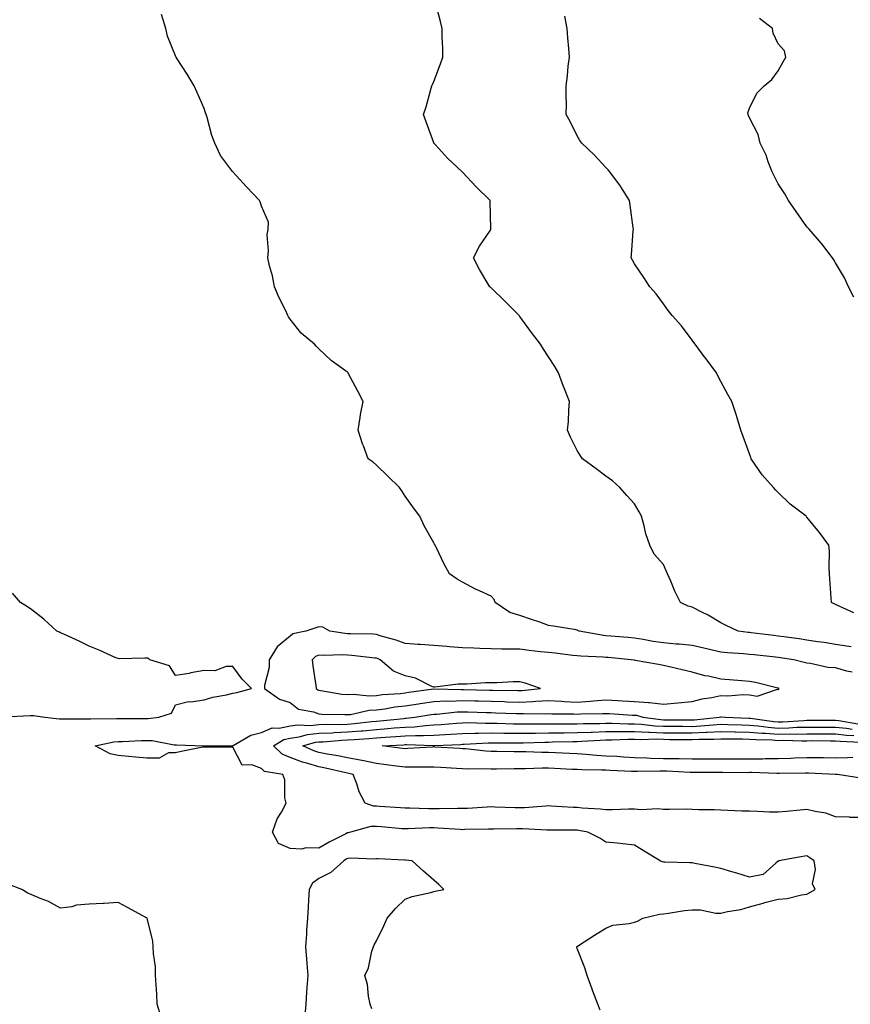
# Model space of a CAD drawing. Units: inches. Extents: x 936803 to 939443, y 7229258 to 7231898.
# Drawn here: x 938124 to 938413, y 7231212 to 7231555 of the extents above; entities that cross this region are included whole.
import ezdxf

# ---------------------------------------------------------------- set-up
doc = ezdxf.new("R2010")
doc.units = ezdxf.units.IN
doc.header["$MEASUREMENT"] = 0
doc.layers.add('Contour_93687229', color=7, linetype='Continuous', true_color=0x720e76)

msp = doc.modelspace()

# ---------------------------------------------------------------- linework, layer by layer
at = {"layer": 'Contour_93687229'}
for points in [[(938413.5, 7231336.47, 3206), (938412.7, 7231336.57, 3206), (938408.05, 7231337.25, 3206), (938404.04, 7231337.92, 3206), (938401.74, 7231338.23, 3206), (938398.05, 7231338.81, 3206), (938395.34, 7231339.21, 3206), (938390.07, 7231339.9, 3206), (938388.05, 7231340.19, 3206), (938386.49, 7231340.36, 3206), (938378.65, 7231341.32, 3206), (938378.05, 7231341.39, 3206), (938377.57, 7231341.43, 3206), (938374.07, 7231341.92, 3206), (938369.98, 7231343.85, 3206), (938368.05, 7231344.81, 3206), (938363.65, 7231347.53, 3206), (938361.43, 7231348.54, 3206), (938358.05, 7231350.25, 3206), (938356.74, 7231350.61, 3206), (938354.06, 7231351.92, 3206), (938352.01, 7231355.88, 3206), (938350.66, 7231359.31, 3206), (938349.51, 7231361.92, 3206), (938349.04, 7231362.91, 3206), (938348.05, 7231365.09, 3206), (938344.88, 7231368.75, 3206), (938343.35, 7231371.92, 3206), (938341.91, 7231375.78, 3206), (938341.39, 7231378.57, 3206), (938340.45, 7231381.92, 3206), (938339.61, 7231383.48, 3206), (938338.05, 7231386.23, 3206), (938335.32, 7231389.19, 3206), (938332.88, 7231391.92, 3206), (938330.36, 7231394.22, 3206), (938328.05, 7231395.94, 3206), (938324.62, 7231398.48, 3206), (938319.92, 7231401.92, 3206), (938319.15, 7231403.02, 3206), (938318.05, 7231404.83, 3206), (938315.67, 7231409.54, 3206), (938314.65, 7231411.92, 3206), (938314.99, 7231414.98, 3206), (938315.08, 7231418.95, 3206), (938315.36, 7231421.92, 3206), (938313.59, 7231426.38, 3206), (938313.26, 7231427.13, 3206), (938311.56, 7231431.92, 3206), (938310.18, 7231434.06, 3206), (938308.05, 7231437.52, 3206), (938306.26, 7231440.13, 3206), (938305.19, 7231441.92, 3206), (938302.09, 7231445.95, 3206), (938298.05, 7231451.59, 3206), (938297.9, 7231451.77, 3206), (938297.8, 7231451.92, 3206), (938292.89, 7231456.76, 3206), (938288.05, 7231461.5, 3206), (938287.83, 7231461.7, 3206), (938287.59, 7231461.92, 3206), (938286.95, 7231463.02, 3206), (938284.01, 7231467.88, 3206), (938281.94, 7231471.92, 3206), (938283.97, 7231476, 3206), (938287.77, 7231481.64, 3206), (938287.95, 7231481.92, 3206), (938287.94, 7231482.03, 3206), (938287.72, 7231491.6, 3206), (938287.71, 7231491.92, 3206), (938282.82, 7231496.7, 3206), (938278.05, 7231501.81, 3206), (938277.95, 7231501.92, 3206), (938272.88, 7231506.74, 3206), (938268.65, 7231511.32, 3206), (938268.09, 7231511.92, 3206), (938268.08, 7231511.95, 3206), (938268.05, 7231512.03, 3206), (938265.46, 7231519.33, 3206), (938264.54, 7231521.92, 3206), (938265.39, 7231524.59, 3206), (938267.18, 7231531.05, 3206), (938267.43, 7231531.92, 3206), (938267.62, 7231532.36, 3206), (938268.05, 7231533.46, 3206), (938270.39, 7231539.58, 3206), (938271.2, 7231541.92, 3206), (938271.17, 7231545.04, 3206), (938271.03, 7231548.94, 3206), (938271, 7231551.92, 3206), (938270.41, 7231554.28, 3206), (938268.57, 7231561.4, 3206)], [(938413.8, 7231327.67, 3207), (938412.01, 7231327.96, 3207), (938408.05, 7231329.07, 3207), (938405.34, 7231329.21, 3207), (938399.31, 7231330.66, 3207), (938398.05, 7231330.75, 3207), (938397.16, 7231331.03, 3207), (938393.46, 7231331.92, 3207), (938388.77, 7231332.64, 3207), (938388.05, 7231332.74, 3207), (938387.12, 7231332.85, 3207), (938379.73, 7231333.6, 3207), (938378.05, 7231333.8, 3207), (938375.98, 7231333.99, 3207), (938370.45, 7231334.31, 3207), (938368.05, 7231334.57, 3207), (938364.59, 7231335.38, 3207), (938362.12, 7231335.99, 3207), (938358.05, 7231336.92, 3207), (938353.5, 7231337.37, 3207), (938352.56, 7231337.42, 3207), (938348.05, 7231337.82, 3207), (938344.48, 7231338.35, 3207), (938340.98, 7231338.99, 3207), (938338.05, 7231339.45, 3207), (938335.79, 7231339.66, 3207), (938329.8, 7231340.17, 3207), (938328.05, 7231340.33, 3207), (938326.6, 7231340.47, 3207), (938318.73, 7231341.92, 3207), (938318.3, 7231342.17, 3207), (938318.05, 7231342.24, 3207), (938317.65, 7231342.32, 3207), (938309.72, 7231343.59, 3207), (938308.05, 7231343.93, 3207), (938305, 7231344.98, 3207), (938302.07, 7231345.93, 3207), (938298.05, 7231347.36, 3207), (938294.51, 7231348.38, 3207), (938289.5, 7231351.92, 3207), (938289.06, 7231352.94, 3207), (938288.05, 7231354.1, 3207), (938284.03, 7231355.93, 3207), (938282.64, 7231356.51, 3207), (938278.05, 7231359.01, 3207), (938276.17, 7231360.04, 3207), (938273.53, 7231361.92, 3207), (938271.56, 7231365.43, 3207), (938268.99, 7231370.98, 3207), (938268.52, 7231371.92, 3207), (938268.31, 7231372.18, 3207), (938268.05, 7231372.63, 3207), (938264.68, 7231378.55, 3207), (938263.17, 7231381.92, 3207), (938260.96, 7231384.82, 3207), (938258.05, 7231388.88, 3207), (938256.93, 7231390.81, 3207), (938256.11, 7231391.92, 3207), (938252.04, 7231395.91, 3207), (938248.05, 7231399.76, 3207), (938246.93, 7231400.8, 3207), (938245.24, 7231401.92, 3207), (938243.53, 7231406.44, 3207), (938243.25, 7231407.12, 3207), (938241.68, 7231411.92, 3207), (938242.42, 7231416.3, 3207), (938242.55, 7231417.43, 3207), (938243.42, 7231421.92, 3207), (938241.63, 7231425.5, 3207), (938238.4, 7231431.57, 3207), (938238.22, 7231431.92, 3207), (938238.13, 7231432.01, 3207), (938238.05, 7231432.1, 3207), (938237.34, 7231432.63, 3207), (938232.36, 7231436.23, 3207), (938228.05, 7231440.32, 3207), (938227.17, 7231441.04, 3207), (938226.51, 7231441.92, 3207), (938221.9, 7231445.77, 3207), (938218.05, 7231450.56, 3207), (938217.49, 7231451.36, 3207), (938217.23, 7231451.92, 3207), (938216.5, 7231453.46, 3207), (938214.19, 7231458.06, 3207), (938212.57, 7231461.92, 3207), (938211.82, 7231465.7, 3207), (938210.84, 7231469.13, 3207), (938210.21, 7231471.92, 3207), (938210.52, 7231474.39, 3207), (938210.01, 7231479.96, 3207), (938210.42, 7231481.92, 3207), (938210.5, 7231484.37, 3207), (938208.05, 7231489.94, 3207), (938207.61, 7231491.48, 3207), (938207.36, 7231491.92, 3207), (938202.81, 7231496.69, 3207), (938198.05, 7231501.88, 3207), (938198.03, 7231501.9, 3207), (938198.02, 7231501.92, 3207), (938197.96, 7231502.01, 3207), (938193.76, 7231507.63, 3207), (938191.78, 7231511.92, 3207), (938190.7, 7231514.57, 3207), (938189.09, 7231520.88, 3207), (938188.75, 7231521.92, 3207), (938188.58, 7231522.45, 3207), (938188.05, 7231523.99, 3207), (938185.65, 7231529.53, 3207), (938184.64, 7231531.92, 3207), (938182.11, 7231535.98, 3207), (938178.63, 7231541.34, 3207), (938178.26, 7231541.92, 3207), (938178.16, 7231542.04, 3207), (938178.05, 7231542.34, 3207), (938175.32, 7231549.19, 3207), (938174.66, 7231551.92, 3207), (938173.26, 7231556.71, 3207)], [(938414.4, 7231348.28, 3205), (938409.33, 7231350.63, 3205), (938408.05, 7231351.24, 3205), (938407.58, 7231351.44, 3205), (938406.57, 7231351.92, 3205), (938406.48, 7231353.49, 3205), (938406.1, 7231359.97, 3205), (938405.98, 7231361.92, 3205), (938405.87, 7231364.1, 3205), (938405.88, 7231369.75, 3205), (938405.75, 7231371.92, 3205), (938402.44, 7231376.3, 3205), (938398.05, 7231381.67, 3205), (938397.9, 7231381.77, 3205), (938397.78, 7231381.92, 3205), (938392.24, 7231386.11, 3205), (938388.05, 7231390.24, 3205), (938387.18, 7231391.05, 3205), (938386.42, 7231391.92, 3205), (938382.51, 7231396.38, 3205), (938380.18, 7231399.79, 3205), (938378.66, 7231401.92, 3205), (938378.52, 7231402.39, 3205), (938378.05, 7231403.67, 3205), (938375.84, 7231409.71, 3205), (938375.04, 7231411.92, 3205), (938373.76, 7231416.22, 3205), (938373.46, 7231417.34, 3205), (938371.95, 7231421.92, 3205), (938370.46, 7231424.32, 3205), (938368.05, 7231428.86, 3205), (938367.03, 7231430.9, 3205), (938366.58, 7231431.92, 3205), (938362.95, 7231436.82, 3205), (938362.32, 7231437.65, 3205), (938359.1, 7231441.92, 3205), (938358.65, 7231442.52, 3205), (938358.05, 7231443.32, 3205), (938354.37, 7231448.24, 3205), (938351.06, 7231451.92, 3205), (938349.76, 7231453.63, 3205), (938348.05, 7231455.92, 3205), (938345.58, 7231459.45, 3205), (938343.34, 7231461.92, 3205), (938341.3, 7231465.16, 3205), (938338.05, 7231469.86, 3205), (938337.29, 7231471.16, 3205), (938336.87, 7231471.92, 3205), (938337, 7231472.97, 3205), (938337.54, 7231481.41, 3205), (938337.6, 7231481.92, 3205), (938337.53, 7231482.44, 3205), (938336.5, 7231490.37, 3205), (938336.3, 7231491.92, 3205), (938333.24, 7231496.73, 3205), (938333.09, 7231496.97, 3205), (938329.42, 7231501.92, 3205), (938328.79, 7231502.66, 3205), (938328.05, 7231503.4, 3205), (938323.99, 7231507.87, 3205), (938319.61, 7231511.92, 3205), (938318.98, 7231512.86, 3205), (938318.05, 7231514.45, 3205), (938315.55, 7231519.42, 3205), (938314.24, 7231521.92, 3205), (938314.31, 7231525.65, 3205), (938314.17, 7231528.04, 3205), (938314.24, 7231531.92, 3205), (938314.64, 7231535.33, 3205), (938314.94, 7231538.81, 3205), (938315.29, 7231541.92, 3205), (938315.09, 7231544.88, 3205), (938314.79, 7231548.66, 3205), (938314.57, 7231551.92, 3205), (938313.78, 7231556.19, 3205)], [(938414.38, 7231458.25, 3204), (938412.5, 7231461.92, 3204), (938411.11, 7231464.99, 3204), (938408.05, 7231470.22, 3204), (938407.42, 7231471.29, 3204), (938406.97, 7231471.92, 3204), (938403.56, 7231476.41, 3204), (938403.13, 7231477, 3204), (938398.8, 7231481.92, 3204), (938398.46, 7231482.33, 3204), (938398.05, 7231482.74, 3204), (938394.28, 7231488.14, 3204), (938391.59, 7231491.92, 3204), (938390.35, 7231494.22, 3204), (938388.05, 7231497.81, 3204), (938386.69, 7231500.55, 3204), (938385.93, 7231501.92, 3204), (938384.56, 7231505.41, 3204), (938383.83, 7231507.7, 3204), (938381.74, 7231511.92, 3204), (938381.1, 7231514.98, 3204), (938378.05, 7231520.76, 3204), (938377.75, 7231521.62, 3204), (938377.55, 7231521.92, 3204), (938377.45, 7231522.52, 3204), (938378.05, 7231524.1, 3204), (938380.6, 7231529.37, 3204), (938383.19, 7231531.92, 3204), (938385.81, 7231534.16, 3204), (938388.05, 7231537.12, 3204), (938389.75, 7231540.22, 3204), (938390.73, 7231541.92, 3204), (938390.25, 7231544.13, 3204), (938388.05, 7231546.52, 3204), (938386.33, 7231550.2, 3204), (938386.1, 7231551.92, 3204), (938381.51, 7231555.38, 3204)], [(938118.23, 7231312.1, 3208), (938127.5, 7231312.47, 3208), (938128.05, 7231312.5, 3208), (938128.64, 7231312.51, 3208), (938132.57, 7231311.92, 3208), (938137.53, 7231311.4, 3208), (938138.05, 7231311.38, 3208), (938138.58, 7231311.39, 3208), (938147.47, 7231311.34, 3208), (938148.05, 7231311.34, 3208), (938148.56, 7231311.41, 3208), (938157.55, 7231311.42, 3208), (938158.05, 7231311.47, 3208), (938158.49, 7231311.48, 3208), (938167.6, 7231311.47, 3208), (938168.05, 7231311.48, 3208), (938168.51, 7231311.46, 3208), (938172.32, 7231311.92, 3208), (938176.66, 7231313.32, 3208), (938178.05, 7231316.19, 3208), (938182.61, 7231317.37, 3208), (938183.44, 7231317.31, 3208), (938188.05, 7231318, 3208), (938191.03, 7231318.94, 3208), (938195.85, 7231319.72, 3208), (938198.05, 7231320.26, 3208), (938199.45, 7231320.52, 3208), (938204.55, 7231321.92, 3208), (938201.26, 7231325.13, 3208), (938198.05, 7231329.57, 3208), (938195.75, 7231329.62, 3208), (938191.84, 7231328.13, 3208), (938188.05, 7231328.16, 3208), (938183.46, 7231327.33, 3208), (938182.8, 7231327.16, 3208), (938178.05, 7231326.44, 3208), (938175.97, 7231329.85, 3208), (938169.18, 7231331.92, 3208), (938168.57, 7231332.44, 3208), (938168.05, 7231332.51, 3208), (938167.44, 7231332.54, 3208), (938158.44, 7231332.31, 3208), (938158.05, 7231332.33, 3208), (938157.33, 7231332.64, 3208), (938151.45, 7231335.32, 3208), (938148.05, 7231336.69, 3208), (938144.54, 7231338.4, 3208), (938139.15, 7231340.83, 3208), (938138.05, 7231341.33, 3208), (938137.64, 7231341.51, 3208), (938136.72, 7231341.92, 3208), (938132.23, 7231346.1, 3208), (938128.05, 7231349.38, 3208), (938126.56, 7231350.43, 3208), (938124.06, 7231351.92, 3208), (938121.25, 7231355.11, 3208)], [(938326.03, 7231209.9, 3207), (938325.26, 7231211.92, 3207), (938323.5, 7231216.46, 3207), (938323.25, 7231217.12, 3207), (938321.45, 7231221.92, 3207), (938320.72, 7231224.59, 3207), (938318.05, 7231231.38, 3207), (938317.91, 7231231.78, 3207), (938317.86, 7231231.92, 3207), (938317.96, 7231232.01, 3207), (938318.05, 7231232.08, 3207), (938318.47, 7231232.34, 3207), (938324.03, 7231235.93, 3207), (938328.05, 7231238.46, 3207), (938330.49, 7231239.48, 3207), (938336.15, 7231240.02, 3207), (938338.05, 7231240.51, 3207), (938339.09, 7231240.88, 3207), (938340.95, 7231241.92, 3207), (938346.69, 7231243.28, 3207), (938348.05, 7231243.44, 3207), (938349.79, 7231243.66, 3207), (938355.45, 7231244.52, 3207), (938358.05, 7231244.83, 3207), (938360.99, 7231244.86, 3207), (938366.33, 7231243.64, 3207), (938368.05, 7231243.68, 3207), (938370.36, 7231244.22, 3207), (938375.01, 7231244.96, 3207), (938378.05, 7231245.87, 3207), (938382.82, 7231247.15, 3207), (938383.44, 7231247.31, 3207), (938388.05, 7231248.51, 3207), (938391.18, 7231248.79, 3207), (938396.16, 7231250.03, 3207), (938398.05, 7231250.24, 3207), (938399.11, 7231250.86, 3207), (938400.88, 7231251.92, 3207), (938400.04, 7231253.91, 3207), (938401.08, 7231258.88, 3207), (938400.6, 7231261.92, 3207), (938399.1, 7231262.96, 3207), (938398.05, 7231263.57, 3207), (938396.59, 7231263.38, 3207), (938388.31, 7231261.92, 3207), (938388.25, 7231261.72, 3207), (938388.05, 7231261.71, 3207), (938387.21, 7231261.09, 3207), (938382.82, 7231257.15, 3207), (938378.05, 7231256.24, 3207), (938373.67, 7231257.54, 3207), (938371.93, 7231258.04, 3207), (938368.05, 7231259.19, 3207), (938365.84, 7231259.71, 3207), (938359.06, 7231260.91, 3207), (938358.05, 7231261.13, 3207), (938357.32, 7231261.19, 3207), (938348.53, 7231261.44, 3207), (938348.05, 7231261.47, 3207), (938347.68, 7231261.55, 3207), (938346.97, 7231261.92, 3207), (938341.33, 7231265.19, 3207), (938338.05, 7231267.36, 3207), (938333.94, 7231267.82, 3207), (938331.96, 7231268, 3207), (938328.05, 7231268.42, 3207), (938325.96, 7231269.83, 3207), (938321.76, 7231271.92, 3207), (938318.59, 7231272.46, 3207), (938318.05, 7231272.52, 3207), (938317.43, 7231272.54, 3207), (938308.69, 7231272.55, 3207), (938308.05, 7231272.58, 3207), (938307.4, 7231272.56, 3207), (938299.14, 7231273.01, 3207), (938298.05, 7231272.99, 3207), (938296.96, 7231273.01, 3207), (938289.04, 7231272.91, 3207), (938288.05, 7231272.93, 3207), (938287.08, 7231272.89, 3207), (938278.88, 7231272.75, 3207), (938278.05, 7231272.72, 3207), (938277.22, 7231272.75, 3207), (938269.44, 7231273.31, 3207), (938268.05, 7231273.35, 3207), (938266.63, 7231273.34, 3207), (938259.13, 7231273, 3207), (938258.05, 7231272.99, 3207), (938256.88, 7231273.08, 3207), (938249.82, 7231273.69, 3207), (938248.05, 7231273.82, 3207), (938246.1, 7231273.86, 3207), (938239.07, 7231271.92, 3207), (938238.29, 7231271.68, 3207), (938238.05, 7231271.65, 3207), (938237.47, 7231271.34, 3207), (938231.63, 7231268.34, 3207), (938228.05, 7231266.34, 3207), (938223.54, 7231266.43, 3207), (938222.13, 7231266, 3207), (938218.05, 7231266.14, 3207), (938214, 7231267.88, 3207), (938211.91, 7231271.92, 3207), (938213.5, 7231276.47, 3207), (938214.97, 7231278.83, 3207), (938216.58, 7231281.92, 3207), (938216.18, 7231283.8, 3207), (938216.18, 7231290.05, 3207), (938215.48, 7231291.92, 3207), (938209.13, 7231293, 3207), (938208.05, 7231294.02, 3207), (938204.66, 7231295.31, 3207), (938201.33, 7231295.19, 3207), (938198.05, 7231301.5, 3207), (938197.65, 7231301.53, 3207), (938188.46, 7231301.51, 3207), (938188.05, 7231301.53, 3207), (938187.57, 7231301.43, 3207), (938180.06, 7231299.92, 3207), (938178.05, 7231299.52, 3207), (938175.68, 7231299.55, 3207), (938172.36, 7231297.61, 3207), (938168.05, 7231297.62, 3207), (938164.1, 7231297.97, 3207), (938161.75, 7231298.22, 3207), (938158.05, 7231298.55, 3207), (938155.3, 7231299.18, 3207), (938150.13, 7231301.92, 3207), (938156.64, 7231303.33, 3207), (938158.05, 7231303.46, 3207), (938159.63, 7231303.5, 3207), (938166.16, 7231303.81, 3207), (938168.05, 7231303.85, 3207), (938169.92, 7231303.8, 3207), (938177.65, 7231302.32, 3207), (938178.05, 7231302.3, 3207), (938178.45, 7231302.32, 3207), (938187.98, 7231301.99, 3207), (938188.05, 7231301.99, 3207), (938188.13, 7231302, 3207), (938198.05, 7231302, 3207), (938198.2, 7231302.07, 3207), (938204.35, 7231305.62, 3207), (938208.05, 7231306.54, 3207), (938211.79, 7231308.18, 3207), (938214.22, 7231308.08, 3207), (938218.05, 7231308.93, 3207), (938220.67, 7231309.3, 3207), (938225.17, 7231309.04, 3207), (938228.05, 7231309.33, 3207), (938230.53, 7231309.44, 3207), (938235.55, 7231309.42, 3207), (938238.05, 7231309.53, 3207), (938240.27, 7231309.7, 3207), (938246.52, 7231310.39, 3207), (938248.05, 7231310.51, 3207), (938249.35, 7231310.62, 3207), (938257.64, 7231311.51, 3207), (938258.05, 7231311.54, 3207), (938258.41, 7231311.56, 3207), (938261.46, 7231311.92, 3207), (938267.13, 7231312.84, 3207), (938268.05, 7231312.97, 3207), (938269.15, 7231313.02, 3207), (938276.21, 7231313.77, 3207), (938278.05, 7231313.82, 3207), (938279.91, 7231313.79, 3207), (938286.39, 7231313.58, 3207), (938288.05, 7231313.53, 3207), (938289.62, 7231313.49, 3207), (938296.77, 7231313.2, 3207), (938298.05, 7231313.17, 3207), (938299.35, 7231313.22, 3207), (938306.85, 7231313.12, 3207), (938308.05, 7231313.17, 3207), (938309.24, 7231313.11, 3207), (938316.88, 7231313.09, 3207), (938318.05, 7231313.03, 3207), (938319.25, 7231313.12, 3207), (938326.81, 7231313.16, 3207), (938328.05, 7231313.26, 3207), (938329.31, 7231313.19, 3207), (938337.28, 7231312.68, 3207), (938338.05, 7231312.64, 3207), (938338.72, 7231312.59, 3207), (938340.87, 7231311.92, 3207), (938347.21, 7231311.08, 3207), (938348.05, 7231311.04, 3207), (938348.93, 7231311.04, 3207), (938357.14, 7231311.01, 3207), (938358.05, 7231311, 3207), (938358.92, 7231311.04, 3207), (938367.54, 7231311.92, 3207), (938367.92, 7231312.05, 3207), (938368.05, 7231312.08, 3207), (938368.21, 7231312.08, 3207), (938369.58, 7231311.92, 3207), (938377.77, 7231311.64, 3207), (938378.05, 7231311.63, 3207), (938378.37, 7231311.6, 3207), (938386.56, 7231310.44, 3207), (938388.05, 7231310.32, 3207), (938389.62, 7231310.35, 3207), (938396.95, 7231310.82, 3207), (938398.05, 7231310.85, 3207), (938399.13, 7231310.85, 3207), (938407.02, 7231310.89, 3207), (938408.05, 7231310.89, 3207), (938409.2, 7231310.77, 3207), (938415.77, 7231309.64, 3207)], [(938418.05, 7231276.92, 3206), (938413.15, 7231277.02, 3206), (938412.92, 7231277.05, 3206), (938408.05, 7231277.17, 3206), (938404.61, 7231278.48, 3206), (938400.95, 7231279.02, 3206), (938398.05, 7231279.8, 3206), (938395.72, 7231279.59, 3206), (938390.9, 7231279.07, 3206), (938388.05, 7231278.8, 3206), (938385.02, 7231278.89, 3206), (938380.9, 7231279.08, 3206), (938378.05, 7231279.16, 3206), (938375.36, 7231279.23, 3206), (938370.5, 7231279.47, 3206), (938368.05, 7231279.54, 3206), (938365.75, 7231279.62, 3206), (938360.28, 7231279.69, 3206), (938358.05, 7231279.76, 3206), (938355.96, 7231279.83, 3206), (938350.22, 7231279.75, 3206), (938348.05, 7231279.81, 3206), (938346.18, 7231280.05, 3206), (938340.34, 7231279.63, 3206), (938338.05, 7231279.83, 3206), (938335.96, 7231279.83, 3206), (938330.33, 7231279.64, 3206), (938328.05, 7231279.64, 3206), (938326.02, 7231279.89, 3206), (938319.73, 7231280.23, 3206), (938318.05, 7231280.42, 3206), (938316.59, 7231280.46, 3206), (938309, 7231280.97, 3206), (938308.05, 7231281, 3206), (938307.12, 7231280.98, 3206), (938299.66, 7231280.32, 3206), (938298.05, 7231280.29, 3206), (938296.44, 7231280.31, 3206), (938289.35, 7231280.62, 3206), (938288.05, 7231280.64, 3206), (938286.72, 7231280.58, 3206), (938279.81, 7231280.16, 3206), (938278.05, 7231280.09, 3206), (938276.27, 7231280.14, 3206), (938269.96, 7231280.02, 3206), (938268.05, 7231280.05, 3206), (938266.18, 7231280.05, 3206), (938259.7, 7231280.27, 3206), (938258.05, 7231280.26, 3206), (938256.51, 7231280.38, 3206), (938249.12, 7231280.85, 3206), (938248.05, 7231280.93, 3206), (938247.08, 7231280.95, 3206), (938244.2, 7231281.92, 3206), (938242.05, 7231285.92, 3206), (938241.23, 7231288.75, 3206), (938239.99, 7231291.92, 3206), (938238.49, 7231292.36, 3206), (938238.05, 7231292.44, 3206), (938237.4, 7231292.57, 3206), (938230.34, 7231294.21, 3206), (938228.05, 7231294.63, 3206), (938224.13, 7231295.84, 3206), (938222.37, 7231296.24, 3206), (938218.05, 7231297.93, 3206), (938215.21, 7231299.08, 3206), (938212.27, 7231301.92, 3206), (938215.82, 7231304.15, 3206), (938218.05, 7231304.63, 3206), (938221.22, 7231305.08, 3206), (938224.06, 7231305.91, 3206), (938228.05, 7231306.31, 3206), (938232.65, 7231306.52, 3206), (938233.39, 7231306.58, 3206), (938238.05, 7231306.77, 3206), (938242.82, 7231307.15, 3206), (938243.34, 7231307.21, 3206), (938248.05, 7231307.61, 3206), (938252.04, 7231307.94, 3206), (938254.3, 7231308.17, 3206), (938258.05, 7231308.49, 3206), (938261.35, 7231308.62, 3206), (938265.21, 7231309.08, 3206), (938268.05, 7231309.21, 3206), (938270.6, 7231309.37, 3206), (938276, 7231309.87, 3206), (938278.05, 7231310.01, 3206), (938279.93, 7231310.04, 3206), (938285.99, 7231309.86, 3206), (938288.05, 7231309.9, 3206), (938290.11, 7231309.87, 3206), (938295.8, 7231309.67, 3206), (938298.05, 7231309.64, 3206), (938300.31, 7231309.66, 3206), (938305.74, 7231309.61, 3206), (938308.05, 7231309.63, 3206), (938310.32, 7231309.65, 3206), (938315.77, 7231309.64, 3206), (938318.05, 7231309.66, 3206), (938320.23, 7231309.74, 3206), (938325.89, 7231309.76, 3206), (938328.05, 7231309.83, 3206), (938330.13, 7231309.83, 3206), (938335.76, 7231309.63, 3206), (938338.05, 7231309.63, 3206), (938340.46, 7231309.51, 3206), (938345.03, 7231308.9, 3206), (938348.05, 7231308.78, 3206), (938351.21, 7231308.76, 3206), (938354.87, 7231308.75, 3206), (938358.05, 7231308.73, 3206), (938361.1, 7231308.87, 3206), (938365.45, 7231309.31, 3206), (938368.05, 7231309.46, 3206), (938370.56, 7231309.4, 3206), (938375.37, 7231309.23, 3206), (938378.05, 7231309.19, 3206), (938381.04, 7231308.93, 3206), (938384.56, 7231308.42, 3206), (938388.05, 7231308.16, 3206), (938391.74, 7231308.23, 3206), (938394.54, 7231308.4, 3206), (938398.05, 7231308.47, 3206), (938401.49, 7231308.48, 3206), (938404.63, 7231308.5, 3206), (938408.05, 7231308.5, 3206), (938411.9, 7231308.07, 3206), (938413.87, 7231307.73, 3206)], [(938416.82, 7231290.69, 3205), (938408.72, 7231291.92, 3205), (938408.1, 7231291.97, 3205), (938408, 7231291.97, 3205), (938398.6, 7231292.47, 3205), (938398.05, 7231292.48, 3205), (938397.51, 7231292.46, 3205), (938388.49, 7231292.36, 3205), (938388.05, 7231292.34, 3205), (938387.63, 7231292.34, 3205), (938378.73, 7231292.6, 3205), (938378.05, 7231292.6, 3205), (938377.38, 7231292.59, 3205), (938368.75, 7231292.62, 3205), (938368.05, 7231292.61, 3205), (938358.05, 7231292.61, 3205), (938357.34, 7231292.63, 3205), (938349.21, 7231293.07, 3205), (938348.05, 7231293.1, 3205), (938346.84, 7231293.13, 3205), (938339.08, 7231292.95, 3205), (938338.05, 7231292.97, 3205), (938336.94, 7231293.03, 3205), (938329.49, 7231293.36, 3205), (938328.05, 7231293.44, 3205), (938326.44, 7231293.52, 3205), (938319.69, 7231293.56, 3205), (938318.05, 7231293.66, 3205), (938316.23, 7231293.74, 3205), (938310.14, 7231294.01, 3205), (938308.05, 7231294.11, 3205), (938305.85, 7231294.12, 3205), (938300.05, 7231293.92, 3205), (938298.05, 7231293.94, 3205), (938296.03, 7231293.94, 3205), (938289.97, 7231293.83, 3205), (938288.05, 7231293.83, 3205), (938286.05, 7231293.92, 3205), (938279.92, 7231293.8, 3205), (938278.05, 7231293.89, 3205), (938275.95, 7231294.03, 3205), (938270.5, 7231294.37, 3205), (938268.05, 7231294.53, 3205), (938265.51, 7231294.46, 3205), (938260.68, 7231294.55, 3205), (938258.05, 7231294.49, 3205), (938255.12, 7231294.86, 3205), (938251.46, 7231295.33, 3205), (938248.05, 7231295.76, 3205), (938243.11, 7231296.86, 3205), (938243.02, 7231296.89, 3205), (938238.05, 7231297.82, 3205), (938234.64, 7231298.51, 3205), (938230.87, 7231299.1, 3205), (938228.05, 7231299.63, 3205), (938226.3, 7231300.17, 3205), (938222.49, 7231301.92, 3205), (938226.8, 7231303.18, 3205), (938228.05, 7231303.3, 3205), (938229.5, 7231303.37, 3205), (938236.03, 7231303.93, 3205), (938238.05, 7231304.02, 3205), (938240.33, 7231304.21, 3205), (938245.48, 7231304.49, 3205), (938248.05, 7231304.71, 3205), (938251.08, 7231304.95, 3205), (938254.81, 7231305.16, 3205), (938258.05, 7231305.44, 3205), (938261.71, 7231305.58, 3205), (938264.48, 7231305.49, 3205), (938268.05, 7231305.66, 3205), (938272.03, 7231305.9, 3205), (938274, 7231305.97, 3205), (938278.05, 7231306.24, 3205), (938282.44, 7231306.31, 3205), (938283.59, 7231306.38, 3205), (938288.05, 7231306.45, 3205), (938292.52, 7231306.39, 3205), (938293.57, 7231306.4, 3205), (938298.05, 7231306.34, 3205), (938302.51, 7231306.38, 3205), (938303.56, 7231306.41, 3205), (938308.05, 7231306.45, 3205), (938312.63, 7231306.5, 3205), (938313.45, 7231306.52, 3205), (938318.05, 7231306.57, 3205), (938322.86, 7231306.73, 3205), (938323.21, 7231306.75, 3205), (938328.05, 7231306.91, 3205), (938338.05, 7231306.93, 3205), (938342.82, 7231306.69, 3205), (938343.26, 7231306.71, 3205), (938348.05, 7231306.5, 3205), (938352.61, 7231306.48, 3205), (938353.5, 7231306.47, 3205), (938358.05, 7231306.45, 3205), (938362.81, 7231306.69, 3205), (938363.29, 7231306.69, 3205), (938368.05, 7231306.94, 3205), (938372.97, 7231306.84, 3205), (938373.13, 7231306.84, 3205), (938378.05, 7231306.73, 3205), (938382.49, 7231306.36, 3205), (938383.63, 7231306.34, 3205), (938388.05, 7231306.01, 3205), (938392.21, 7231306.08, 3205), (938393.94, 7231306.03, 3205), (938398.05, 7231306.11, 3205), (938408.05, 7231306.11, 3205), (938411.81, 7231305.69, 3205), (938414.38, 7231305.58, 3205)], [(938414.05, 7231297.92, 3204), (938412.25, 7231297.72, 3204), (938408.05, 7231297.65, 3204), (938403.88, 7231297.75, 3204), (938402.24, 7231297.73, 3204), (938398.05, 7231297.82, 3204), (938393.78, 7231297.64, 3204), (938392.42, 7231297.55, 3204), (938388.05, 7231297.39, 3204), (938383.5, 7231297.38, 3204), (938382.63, 7231297.34, 3204), (938378.05, 7231297.33, 3204), (938373.44, 7231297.31, 3204), (938372.67, 7231297.3, 3204), (938368.05, 7231297.28, 3204), (938363.42, 7231297.28, 3204), (938362.68, 7231297.29, 3204), (938358.05, 7231297.29, 3204), (938353.52, 7231297.39, 3204), (938352.59, 7231297.38, 3204), (938348.05, 7231297.47, 3204), (938343.7, 7231297.57, 3204), (938342.29, 7231297.67, 3204), (938338.05, 7231297.79, 3204), (938334.14, 7231298.01, 3204), (938331.79, 7231298.18, 3204), (938328.05, 7231298.39, 3204), (938324.71, 7231298.58, 3204), (938320.99, 7231298.98, 3204), (938318.05, 7231299.16, 3204), (938315.4, 7231299.27, 3204), (938310.5, 7231299.48, 3204), (938308.05, 7231299.58, 3204), (938305.73, 7231299.6, 3204), (938300.09, 7231299.88, 3204), (938298.05, 7231299.9, 3204), (938296.03, 7231299.9, 3204), (938289.99, 7231299.98, 3204), (938288.05, 7231299.98, 3204), (938286.18, 7231300.05, 3204), (938279.12, 7231300.85, 3204), (938278.05, 7231300.9, 3204), (938277.09, 7231300.96, 3204), (938268.45, 7231301.53, 3204), (938268.05, 7231301.55, 3204), (938267.67, 7231301.54, 3204), (938259.01, 7231300.96, 3204), (938258.05, 7231300.94, 3204), (938257.18, 7231301.05, 3204), (938250.11, 7231301.92, 3204), (938257.63, 7231302.35, 3204), (938258.05, 7231302.38, 3204), (938258.53, 7231302.4, 3204), (938267.87, 7231302.1, 3204), (938268.05, 7231302.11, 3204), (938268.25, 7231302.12, 3204), (938277.54, 7231302.44, 3204), (938278.05, 7231302.47, 3204), (938278.61, 7231302.48, 3204), (938286.98, 7231302.99, 3204), (938288.05, 7231303.01, 3204), (938289.12, 7231302.99, 3204), (938296.92, 7231303.05, 3204), (938298.05, 7231303.04, 3204), (938299.18, 7231303.05, 3204), (938306.71, 7231303.27, 3204), (938308.05, 7231303.28, 3204), (938309.42, 7231303.29, 3204), (938316.51, 7231303.46, 3204), (938318.05, 7231303.48, 3204), (938319.66, 7231303.53, 3204), (938326.04, 7231303.93, 3204), (938328.05, 7231303.99, 3204), (938330.13, 7231304, 3204), (938335.74, 7231304.23, 3204), (938338.05, 7231304.23, 3204), (938340.25, 7231304.13, 3204), (938345.63, 7231304.33, 3204), (938348.05, 7231304.23, 3204), (938350.35, 7231304.21, 3204), (938355.78, 7231304.19, 3204), (938358.05, 7231304.18, 3204), (938360.42, 7231304.28, 3204), (938365.67, 7231304.29, 3204), (938368.05, 7231304.42, 3204), (938370.51, 7231304.37, 3204), (938375.63, 7231304.34, 3204), (938378.05, 7231304.29, 3204), (938380.24, 7231304.11, 3204), (938385.96, 7231304.01, 3204), (938388.05, 7231303.85, 3204), (938390.02, 7231303.88, 3204), (938396.26, 7231303.71, 3204), (938398.05, 7231303.74, 3204), (938399.87, 7231303.75, 3204), (938406.26, 7231303.72, 3204), (938408.05, 7231303.72, 3204), (938409.67, 7231303.53, 3204), (938416.71, 7231303.26, 3204)], [(938246.47, 7231210.34, 3208), (938245.85, 7231211.92, 3208), (938245.27, 7231214.7, 3208), (938244.92, 7231218.79, 3208), (938244, 7231221.92, 3208), (938245.34, 7231224.63, 3208), (938246.49, 7231230.36, 3208), (938247.01, 7231231.92, 3208), (938247.3, 7231232.66, 3208), (938248.05, 7231234.04, 3208), (938250.72, 7231239.25, 3208), (938251.8, 7231241.92, 3208), (938254.67, 7231245.3, 3208), (938258.05, 7231248.58, 3208), (938260.5, 7231249.48, 3208), (938267.02, 7231250.88, 3208), (938268.05, 7231251.19, 3208), (938268.6, 7231251.36, 3208), (938271.57, 7231251.92, 3208), (938269.77, 7231253.64, 3208), (938268.05, 7231255.1, 3208), (938264.44, 7231258.31, 3208), (938260.58, 7231261.92, 3208), (938258.24, 7231262.11, 3208), (938258.05, 7231262.11, 3208), (938257.84, 7231262.13, 3208), (938248.65, 7231262.52, 3208), (938248.05, 7231262.57, 3208), (938247.49, 7231262.49, 3208), (938238.9, 7231262.77, 3208), (938238.05, 7231262.67, 3208), (938237.56, 7231262.41, 3208), (938236.69, 7231261.92, 3208), (938232.21, 7231257.77, 3208), (938228.05, 7231255.68, 3208), (938225.82, 7231254.15, 3208), (938224.6, 7231251.92, 3208), (938224.37, 7231248.24, 3208), (938224.28, 7231245.69, 3208), (938224.04, 7231241.92, 3208), (938223.72, 7231237.59, 3208), (938223.67, 7231236.3, 3208), (938223.33, 7231231.92, 3208), (938223.72, 7231227.59, 3208), (938223.81, 7231226.16, 3208), (938224.17, 7231221.92, 3208), (938223.88, 7231217.75, 3208), (938223.74, 7231216.23, 3208), (938223.46, 7231211.92, 3208), (938223.05, 7231206.93, 3208)], [(938173.25, 7231207.12, 3208), (938171.7, 7231211.92, 3208), (938171.55, 7231215.42, 3208), (938171.29, 7231218.68, 3208), (938171.14, 7231221.92, 3208), (938171.09, 7231224.96, 3208), (938170.36, 7231229.62, 3208), (938170.31, 7231231.92, 3208), (938170.13, 7231233.99, 3208), (938168.22, 7231241.75, 3208), (938168.2, 7231241.92, 3208), (938168.05, 7231242.05, 3208), (938167.78, 7231242.19, 3208), (938161.59, 7231245.46, 3208), (938158.05, 7231247.33, 3208), (938153.17, 7231247.04, 3208), (938152.93, 7231247.04, 3208), (938148.05, 7231246.73, 3208), (938143.55, 7231246.41, 3208), (938141.95, 7231245.82, 3208), (938138.05, 7231245.34, 3208), (938133.88, 7231247.75, 3208), (938131.3, 7231248.68, 3208), (938128.05, 7231250.09, 3208), (938126.69, 7231250.56, 3208), (938124.54, 7231251.92, 3208), (938119.83, 7231253.71, 3208)]]:
    msp.add_polyline3d(points, dxfattribs=at)
for points in [[(938388.05, 7231321.5, 3208), (938388.25, 7231321.72, 3208), (938388.42, 7231321.92, 3208), (938388.15, 7231322.02, 3208), (938388.05, 7231322.05, 3208), (938387.89, 7231322.08, 3208), (938380.13, 7231324, 3208), (938378.05, 7231324.39, 3208), (938375.37, 7231324.61, 3208), (938371.09, 7231324.97, 3208), (938368.05, 7231325.2, 3208), (938363.8, 7231326.17, 3208), (938362.51, 7231326.38, 3208), (938358.05, 7231327.58, 3208), (938354.58, 7231328.44, 3208), (938350.67, 7231329.3, 3208), (938348.05, 7231329.92, 3208), (938346.4, 7231330.27, 3208), (938338.26, 7231331.71, 3208), (938338.05, 7231331.75, 3208), (938337.89, 7231331.75, 3208), (938336.81, 7231331.92, 3208), (938328.83, 7231332.7, 3208), (938328.05, 7231332.77, 3208), (938327.1, 7231332.87, 3208), (938319.3, 7231333.16, 3208), (938318.05, 7231333.32, 3208), (938316.51, 7231333.45, 3208), (938310.34, 7231334.21, 3208), (938308.05, 7231334.41, 3208), (938305.23, 7231334.74, 3208), (938301.34, 7231335.2, 3208), (938298.05, 7231335.59, 3208), (938294.33, 7231335.63, 3208), (938291.78, 7231335.65, 3208), (938288.05, 7231335.69, 3208), (938284.13, 7231335.84, 3208), (938282.05, 7231335.92, 3208), (938278.05, 7231336.08, 3208), (938273.49, 7231336.48, 3208), (938272.65, 7231336.53, 3208), (938268.05, 7231336.96, 3208), (938263.35, 7231337.22, 3208), (938262.67, 7231337.3, 3208), (938258.05, 7231337.58, 3208), (938254.95, 7231338.82, 3208), (938249.76, 7231340.2, 3208), (938248.05, 7231340.77, 3208), (938246.98, 7231340.85, 3208), (938239.02, 7231340.95, 3208), (938238.05, 7231341.01, 3208), (938237.2, 7231341.06, 3208), (938231.84, 7231341.92, 3208), (938229.4, 7231343.27, 3208), (938228.05, 7231343.41, 3208), (938226.92, 7231343.05, 3208), (938223.5, 7231341.92, 3208), (938218.97, 7231341, 3208), (938218.05, 7231340.14, 3208), (938213.5, 7231336.46, 3208), (938210.77, 7231331.92, 3208), (938210.77, 7231329.2, 3208), (938209.11, 7231322.98, 3208), (938209.1, 7231321.92, 3208), (938214.35, 7231318.22, 3208), (938218.05, 7231316.99, 3208), (938220.89, 7231314.76, 3208), (938226.17, 7231313.8, 3208), (938228.05, 7231313.07, 3208), (938229.09, 7231312.96, 3208), (938237.06, 7231312.91, 3208), (938238.05, 7231312.82, 3208), (938239.03, 7231312.9, 3208), (938245.59, 7231314.38, 3208), (938248.05, 7231314.51, 3208), (938251.02, 7231314.89, 3208), (938254.49, 7231315.48, 3208), (938258.05, 7231315.88, 3208), (938262.73, 7231316.6, 3208), (938263.28, 7231316.69, 3208), (938268.05, 7231317.41, 3208), (938272.39, 7231317.58, 3208), (938273.67, 7231317.55, 3208), (938278.05, 7231317.7, 3208), (938282.38, 7231317.59, 3208), (938283.7, 7231317.57, 3208), (938288.05, 7231317.47, 3208), (938292.63, 7231317.34, 3208), (938293.46, 7231317.33, 3208), (938298.05, 7231317.2, 3208), (938302.58, 7231317.39, 3208), (938303.63, 7231317.5, 3208), (938308.05, 7231317.7, 3208), (938312.51, 7231317.46, 3208), (938313.49, 7231317.36, 3208), (938318.05, 7231317.14, 3208), (938322.52, 7231317.46, 3208), (938323.76, 7231317.63, 3208), (938328.05, 7231317.97, 3208), (938332.23, 7231317.74, 3208), (938333.79, 7231317.66, 3208), (938338.05, 7231317.42, 3208), (938342.92, 7231317.05, 3208), (938343.22, 7231317.09, 3208), (938348.05, 7231316.52, 3208), (938353.04, 7231316.93, 3208), (938353.06, 7231316.94, 3208), (938358.05, 7231317.44, 3208), (938361.59, 7231318.38, 3208), (938364.93, 7231318.8, 3208), (938368.05, 7231319.47, 3208), (938370.55, 7231319.42, 3208), (938375.91, 7231319.78, 3208), (938378.05, 7231319.73, 3208), (938380.69, 7231319.27, 3208), (938387.81, 7231321.68, 3208)], [(938298.05, 7231321.24, 3209), (938298.7, 7231321.27, 3209), (938305.22, 7231321.92, 3209), (938299.9, 7231323.77, 3209), (938298.05, 7231324.25, 3209), (938295.76, 7231324.21, 3209), (938290.07, 7231323.94, 3209), (938288.05, 7231323.9, 3209), (938286.06, 7231323.9, 3209), (938279.58, 7231323.45, 3209), (938278.05, 7231323.45, 3209), (938276.52, 7231323.44, 3209), (938268.48, 7231322.35, 3209), (938268.05, 7231322.35, 3209), (938267.39, 7231322.57, 3209), (938261.66, 7231325.52, 3209), (938258.05, 7231326.28, 3209), (938254.07, 7231327.94, 3209), (938249.35, 7231331.92, 3209), (938248.46, 7231332.33, 3209), (938248.05, 7231332.46, 3209), (938247.47, 7231332.5, 3209), (938239.55, 7231333.42, 3209), (938238.05, 7231333.52, 3209), (938236.35, 7231333.63, 3209), (938229.6, 7231333.47, 3209), (938228.05, 7231333.59, 3209), (938226.87, 7231333.1, 3209), (938225.64, 7231331.92, 3209), (938225.96, 7231329.83, 3209), (938226.97, 7231323, 3209), (938227.13, 7231321.92, 3209), (938227.63, 7231321.49, 3209), (938228.05, 7231321.33, 3209), (938228.71, 7231321.27, 3209), (938236.08, 7231319.95, 3209), (938238.05, 7231319.78, 3209), (938240.04, 7231319.93, 3209), (938245.52, 7231319.39, 3209), (938248.05, 7231319.53, 3209), (938250.17, 7231319.79, 3209), (938256.34, 7231320.21, 3209), (938258.05, 7231320.41, 3209), (938259.36, 7231320.61, 3209), (938267.95, 7231321.82, 3209), (938268.05, 7231321.83, 3209), (938268.13, 7231321.83, 3209), (938277.69, 7231321.56, 3209), (938278.05, 7231321.57, 3209), (938278.41, 7231321.56, 3209), (938287.53, 7231321.4, 3209), (938288.05, 7231321.39, 3209), (938288.6, 7231321.37, 3209), (938297.39, 7231321.26, 3209)]]:
    msp.add_polyline3d(points, close=True, dxfattribs=at)

doc.saveas('drawing.dxf')
